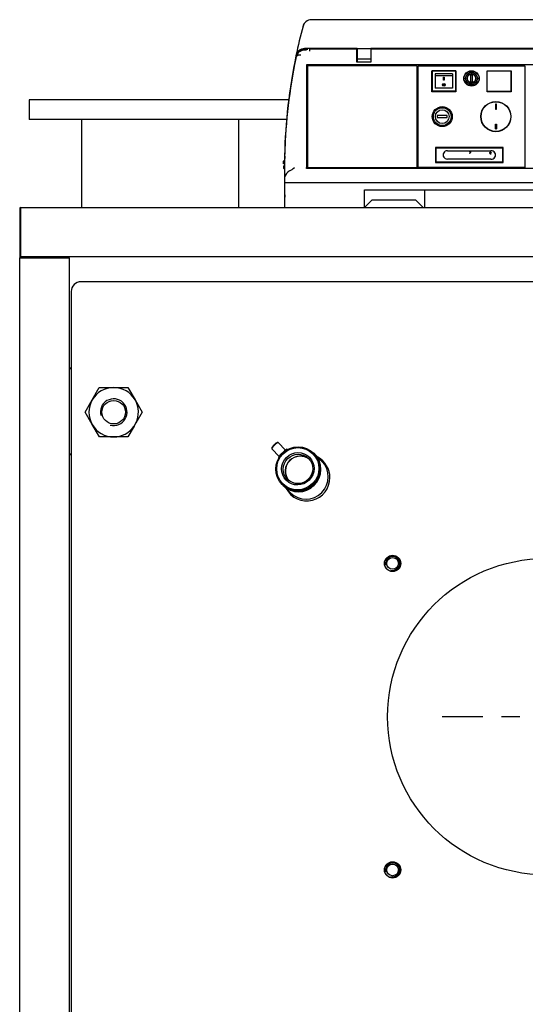
# Model space of a CAD drawing. Units: millimetres. Extents: x 958 to 7325, y 1419 to 5383.
# Drawn here: x 958 to 1470, y 4386 to 5382 of the extents above; entities that cross this region are included whole.
import ezdxf

# ---------------------------------------------------------------- set-up
doc = ezdxf.new("R2010")
doc.units = ezdxf.units.MM
doc.header["$LTSCALE"] = 10
doc.linetypes.add('CENTER2', pattern=[1.125, 0.75, -0.125, 0.125, -0.125])
for name, color, linetype in [('$TD_AUDIT_GENERATED_(37F)', 7, 'Continuous'), ('00262137_TAPPO T', 7, 'Continuous'), ('00262219', 7, 'Continuous'), ('00262219_A', 7, 'Continuous'), ('00310147', 7, 'Continuous'), ('16659', 7, 'Continuous'), ('16659_VETRO', 7, 'Continuous'), ('20279', 7, 'Continuous'), ('22907', 7, 'Continuous'), ('23563', 7, 'Continuous'), ('24578_A', 7, 'Continuous'), ('980615A_REV.1', 7, 'Continuous'), ('991007B', 7, 'Continuous'), ('Default', 7, 'Continuous'), ('FLANGIA DN150-16', 7, 'Continuous'), ('INT0003', 7, 'Continuous'), ('U-106 TIPO 3 GUA', 7, 'Continuous'), ('U-415 TIPO 4 COD', 7, 'Continuous'), ('U-500 TIPO 4', 7, 'Continuous'), ('U-679', 7, 'Continuous'), ('U-679-1 GHIERA S', 7, 'Continuous'), ('Z13455030', 7, 'Continuous'), ('Z13455101', 7, 'Continuous'), ('Z1345530A1', 7, 'Continuous'), ('Z1345530B1', 7, 'Continuous'), ('Z1345530C', 7, 'Continuous'), ('Z1345530W', 7, 'Continuous')]:
    doc.layers.add(name, color=color, linetype=linetype)

# ---------------------------------------------------------------- blocks, each defined once
blk = doc.blocks.new('SEANNOT_GROUP14')
at = {"layer": 'Default', "color": 7, "linetype": 'CENTER2'}
for p, q in [((89.481, 325.601), (89.481, 311.601)), ((96.481, 318.601), (82.481, 318.601))]:
    blk.add_line(p, q, dxfattribs=at)
blk = doc.blocks.new('SE6')
at = {"layer": '$TD_AUDIT_GENERATED_(37F)', "color": 7, "linetype": 'Continuous'}
for p, q in [((70.999, 336.711), (70.999, 336.665)), ((71.002, 336.655), (71.509, 336.148)), ((71.416, 337.083), (71.371, 337.082)), ((71.934, 336.572), (71.426, 337.08)), ((71.553, 336.229), (71.448, 336.034)), ((71.448, 336.034), (71.468, 336.015)), ((71.852, 336.528), (71.553, 336.229)), ((71.553, 336.229), (71.586, 336.196)), ((72.047, 336.633), (71.852, 336.528)), ((71.852, 336.528), (71.885, 336.496)), ((72.047, 336.633), (72.067, 336.614))]:
    blk.add_line(p, q, dxfattribs=at)
for centre, major_axis, start_param, end_param in [((71.214, 336.868), (0.212, 0.212), 0, 3.141593), ((71.191, 336.891), (-0.189, -0.189), 3.318846, 6.105932)]:
    blk.add_ellipse(centre, major_axis=major_axis, ratio=0.173648, start_param=start_param, end_param=end_param, dxfattribs=at)
at = {"layer": '00262137_TAPPO T', "color": 7, "linetype": 'Continuous'}
for p, q in [((82.162, 359.134), (82.162, 359)), ((82.829, 359.134), (82.162, 359.134)), ((82.162, 359), (82.829, 359)), ((82.829, 359), (82.829, 359.134))]:
    blk.add_line(p, q, dxfattribs=at)
for radius in [0.6, 0.467]:
    blk.add_circle((82.496, 359.067), radius, dxfattribs=at)
at = {"layer": '00262219', "color": 7, "linetype": 'Continuous'}
for p, q in [((84.291, 361.938), (84.22, 361.868)), ((84.322, 361.906), (84.291, 361.938)), ((84.334, 362.059), (84.334, 362.086)), ((84.601, 362.086), (84.601, 362.059)), ((84.22, 361.868), (84.244, 361.844)), ((84.334, 361.202), (84.334, 361.228)), ((84.601, 361.228), (84.601, 361.202)), ((84.612, 361.381), (84.644, 361.349)), ((84.644, 361.349), (84.715, 361.42)), ((84.715, 361.42), (84.691, 361.444))]:
    blk.add_line(p, q, dxfattribs=at)
for radius in [0.5, 0.4]:
    blk.add_circle((84.467, 361.644), radius, dxfattribs=at)
for radius, start, end in [(0.3, 318.18474, 478.87238), (0.462, 73.21902, 106.78098), (0.436, 72.20841, 107.79159), (0.3, 138.18474, 298.87238), (0.436, 252.20841, 287.79159), (0.462, 253.21902, 286.78098)]:
    blk.add_arc((84.467, 361.644), radius, start, end, dxfattribs=at)
at = {"layer": '00262219_A', "color": 7, "linetype": 'Continuous'}
for p, q in [((84.422, 361.394), (84.422, 361.894)), ((84.422, 361.894), (84.522, 361.894)), ((84.522, 361.894), (84.522, 361.394)), ((84.522, 361.394), (84.422, 361.394))]:
    blk.add_line(p, q, dxfattribs=at)
blk.add_circle((84.467, 361.644), 0.3, dxfattribs=at)
at = {"layer": '00310147', "color": 7, "linetype": 'Continuous'}
for p, q in [((86.142, 359.9), (86.076, 359.9)), ((86.076, 359.9), (86.076, 359.567)), ((86.142, 359.567), (86.142, 359.9)), ((86.076, 359.567), (86.142, 359.567)), ((86.076, 358.234), (86.076, 358.567)), ((86.076, 358.567), (86.142, 358.567)), ((86.142, 358.567), (86.142, 358.234)), ((86.142, 358.234), (86.076, 358.234))]:
    blk.add_line(p, q, dxfattribs=at)
blk.add_circle((86.109, 359.067), 1, dxfattribs=at)
at = {"layer": '16659', "color": 7, "linetype": 'Continuous'}
for p, q in [((86.587, 356.95), (82.054, 356.95)), ((82.054, 356.95), (82.054, 356.017)), ((82.84, 356.767), (85.777, 356.766)), ((86.587, 356.017), (86.587, 356.95)), ((82.054, 356.017), (86.587, 356.017)), ((85.777, 356.202), (82.84, 356.2))]:
    blk.add_line(p, q, dxfattribs=at)
for centre, start, end in [((82.837, 356.484), 89.44633, 270.55367), ((85.804, 356.484), 264.49862, 455.50138)]:
    blk.add_arc(centre, 0.283, start, end, dxfattribs=at)
for points, knots in [([(84.358, 356.675), (84.357, 356.677), (84.357, 356.678), (84.356, 356.679), (84.356, 356.681), (84.356, 356.683), (84.356, 356.691), (84.358, 356.696), (84.363, 356.699), (84.368, 356.701), (84.374, 356.703), (84.39, 356.703), (84.397, 356.701), (84.401, 356.697), (84.406, 356.692), (84.409, 356.685), (84.409, 356.669), (84.408, 356.663), (84.405, 356.658), (84.402, 356.652), (84.396, 356.645), (84.387, 356.639), (84.377, 356.631), (84.368, 356.623), (84.36, 356.613), (84.351, 356.603), (84.345, 356.592), (84.342, 356.582)], [0, 0, 0, 0, 0.018576, 0.018576, 0.018576, 0.052968, 0.052968, 0.12605, 0.12605, 0.12605, 0.219954, 0.219954, 0.319982, 0.319982, 0.319982, 0.43085, 0.43085, 0.52016, 0.52016, 0.52016, 0.646478, 0.646478, 0.646478, 0.824537, 0.824537, 0.824537, 1, 1, 1, 1]), ([(84.349, 356.586), (84.352, 356.594), (84.358, 356.602), (84.365, 356.609), (84.371, 356.615), (84.378, 356.621), (84.387, 356.627), (84.399, 356.635), (84.408, 356.643), (84.413, 356.65), (84.418, 356.657), (84.42, 356.665), (84.42, 356.685), (84.417, 356.693), (84.411, 356.699), (84.405, 356.704), (84.396, 356.707), (84.37, 356.707), (84.361, 356.704), (84.353, 356.697), (84.347, 356.691), (84.344, 356.684), (84.344, 356.672), (84.345, 356.669), (84.346, 356.666), (84.348, 356.663), (84.35, 356.662), (84.354, 356.662), (84.356, 356.663), (84.357, 356.664)], [0, 0, 0, 0, 0.109849, 0.109849, 0.109849, 0.2199, 0.2199, 0.2199, 0.358605, 0.358605, 0.358605, 0.453143, 0.453143, 0.567303, 0.567303, 0.567303, 0.693501, 0.693501, 0.813887, 0.813887, 0.813887, 0.902325, 0.902325, 0.94702, 0.94702, 0.94702, 0.975472, 0.975472, 1, 1, 1, 1]), ([(85.773, 356.681), (85.773, 356.681), (85.772, 356.681), (85.771, 356.681), (85.767, 356.683), (85.763, 356.684), (85.761, 356.684), (85.757, 356.685), (85.753, 356.686), (85.748, 356.686), (85.732, 356.686), (85.719, 356.679), (85.709, 356.666), (85.7, 356.654), (85.695, 356.638), (85.695, 356.599), (85.701, 356.582), (85.712, 356.57), (85.722, 356.558), (85.735, 356.552), (85.764, 356.552), (85.774, 356.556), (85.783, 356.564), (85.791, 356.57), (85.797, 356.578), (85.801, 356.59)], [0, 0, 0, 0, 0.006644, 0.006644, 0.006644, 0.044576, 0.044576, 0.044576, 0.090064, 0.090064, 0.090064, 0.248222, 0.248222, 0.248222, 0.417792, 0.417792, 0.609816, 0.609816, 0.609816, 0.76658, 0.76658, 0.888051, 0.888051, 0.888051, 1, 1, 1, 1]), ([(85.798, 356.591), (85.792, 356.581), (85.786, 356.573), (85.779, 356.568), (85.772, 356.564), (85.764, 356.561), (85.741, 356.561), (85.73, 356.567), (85.721, 356.578), (85.712, 356.589), (85.707, 356.603), (85.707, 356.637), (85.711, 356.652), (85.719, 356.664), (85.726, 356.675), (85.736, 356.681), (85.759, 356.681), (85.768, 356.678), (85.777, 356.671), (85.784, 356.666), (85.789, 356.659), (85.795, 356.651)], [0, 0, 0, 0, 0.106976, 0.106976, 0.106976, 0.198189, 0.198189, 0.340076, 0.340076, 0.340076, 0.497104, 0.497104, 0.664391, 0.664391, 0.664391, 0.796919, 0.796919, 0.906007, 0.906007, 0.906007, 1, 1, 1, 1])]:
    blk.add_open_spline(points, degree=3, knots=knots, dxfattribs=at)
at = {"layer": '16659_VETRO', "color": 7, "linetype": 'Continuous'}
for p, q in [((82.84, 356.767), (85.777, 356.766)), ((85.777, 356.202), (82.84, 356.2))]:
    blk.add_line(p, q, dxfattribs=at)
for centre, start, end in [((82.837, 356.484), 89.44633, 270.55367), ((85.804, 356.484), 264.49862, 455.50138)]:
    blk.add_arc(centre, 0.283, start, end, dxfattribs=at)
at = {"layer": '20279', "color": 7, "linetype": 'Continuous'}
for p, q in [((102.363, 365.604), (73.67, 365.604)), ((102.363, 365.598), (73.673, 365.598)), ((73.673, 365.598), (73.673, 365.598)), ((72.928, 363.579), (73.085, 363.579)), ((76.764, 363.658), (73.219, 363.658)), ((73.399, 363.646), (73.399, 363.658)), ((73.399, 363.56), (73.399, 363.646)), ((76.747, 363.579), (76.764, 363.579)), ((76.764, 363.504), (76.747, 363.504)), ((76.764, 363.658), (77.671, 363.658)), ((76.764, 363.658), (76.764, 362.96)), ((98.5, 363.658), (77.671, 363.658)), ((77.671, 363.658), (77.671, 362.96)), ((77.671, 363.579), (77.681, 363.579)), ((77.681, 363.504), (77.671, 363.504)), ((76.764, 362.96), (77.671, 362.96)), ((76.764, 362.96), (76.764, 362.735)), ((77.671, 362.96), (77.671, 362.735)), ((71.866, 356.433), (71.866, 356.433)), ((71.866, 356.334), (71.878, 356.334))]:
    blk.add_line(p, q, dxfattribs=at)
for centre, radius, start, end in [((73.664, 365.013), 0.58, 89.25233, 167.07478), ((73.672, 365.019), 0.58, 89.97611, 164.95641), ((108.524, 355.659), 36.666, 164.96707, 168.17261), ((108.524, 355.659), 36.666, 164.9678, 164.99549), ((73.227, 363.056), 0.603, 90.79947, 168.65847), ((108.524, 355.659), 36.466, 167.45531, 167.69322), ((73.409, 362.952), 0.694, 90.79961, 134.05295), ((73.4, 362.99), 0.669, 90.10672, 118.14552), ((108.524, 355.659), 36.666, 168.17261, 178.78948), ((108.508, 355.087), 36.666, 176.68315, 177.8962), ((108.508, 355.075), 36.666, 176.74535, 177.8962), ((108.524, 355.659), 36.666, 178.78954, 180.00001), ((108.524, 355.56), 36.666, 178.78954, 180.07202)]:
    blk.add_arc(centre, radius, start, end, dxfattribs=at)
at = {"layer": '22907', "color": 7, "linetype": 'Continuous'}
for p, q in [((71.861, 356.111), (71.802, 356.053)), ((71.802, 355.886), (71.802, 356.053)), ((71.869, 355.886), (71.802, 355.886)), ((71.802, 355.753), (71.802, 355.586)), ((71.802, 355.753), (71.869, 355.753)), ((71.802, 355.586), (71.858, 355.531))]:
    blk.add_line(p, q, dxfattribs=at)
at = {"layer": '23563', "color": 7, "linetype": 'Continuous'}
for p, q in [((76.764, 363.178), (76.747, 363.178)), ((76.747, 363.045), (76.764, 363.045)), ((77.681, 363.178), (77.671, 363.178)), ((77.671, 363.045), (77.681, 363.045))]:
    blk.add_line(p, q, dxfattribs=at)
at = {"layer": '24578_A', "color": 7, "linetype": 'Continuous'}
for p, q in [((71.864, 354.209), (71.864, 352.934)), ((81.312, 352.934), (81.312, 354.134)), ((77.747, 353.434), (77.247, 352.934)), ((80.714, 353.434), (77.747, 353.434)), ((81.214, 352.934), (80.714, 353.434))]:
    blk.add_line(p, q, dxfattribs=at)
blk.add_arc((108.521, 355.023), 36.666, 177.84689, 182.16693, dxfattribs=at)
at = {"layer": '980615A_REV.1', "color": 7, "linetype": 'Continuous'}
for p, q in [((76.747, 363.62), (73.572, 363.62)), ((73.572, 363.48), (73.572, 363.62)), ((76.747, 362.735), (76.747, 363.62)), ((77.681, 363.62), (77.681, 362.735)), ((98.48, 363.62), (77.681, 363.62)), ((102.814, 362.567), (73.347, 362.567)), ((73.347, 362.567), (73.347, 362.479)), ((77.681, 362.735), (76.747, 362.735)), ((73.347, 362.479), (73.347, 355.625)), ((73.581, 362.5), (73.414, 362.5)), ((73.414, 362.5), (73.414, 355.634)), ((73.581, 362.479), (73.581, 362.5)), ((80.809, 362.5), (73.581, 362.5)), ((80.809, 362.479), (80.809, 362.5)), ((80.809, 355.634), (80.809, 362.479)), ((80.876, 362.5), (88.059, 362.5)), ((80.876, 362.479), (80.876, 362.5)), ((80.876, 355.634), (80.876, 362.479)), ((81.802, 360.747), (81.802, 362.164)), ((81.802, 362.164), (83.416, 362.16)), ((83.416, 362.16), (83.416, 360.747)), ((85.519, 362.147), (85.519, 362.164)), ((85.519, 362.164), (87.132, 362.16)), ((87.132, 362.16), (87.132, 360.747)), ((88.059, 362.5), (88.059, 362.479)), ((88.059, 362.479), (88.059, 355.634)), ((83.416, 360.747), (81.802, 360.747)), ((81.869, 360.787), (81.869, 360.79)), ((81.869, 360.79), (83.349, 360.79)), ((83.349, 360.787), (81.869, 360.787)), ((83.349, 360.79), (83.349, 360.787)), ((85.519, 360.747), (85.519, 360.754)), ((87.132, 360.747), (85.519, 360.747)), ((71.881, 354.997), (71.881, 356.604)), ((82.031, 356.974), (82.031, 355.974)), ((86.611, 356.974), (82.031, 356.974)), ((86.611, 355.974), (86.611, 356.974)), ((82.031, 355.974), (86.611, 355.974)), ((73.347, 355.567), (73.347, 355.625)), ((102.814, 355.567), (73.347, 355.567)), ((73.414, 355.634), (80.809, 355.634)), ((88.059, 355.634), (80.876, 355.634)), ((71.881, 354.6), (71.881, 354.997)), ((104.214, 354.6), (71.881, 354.6)), ((71.881, 354.267), (71.881, 354.6)), ((71.881, 352.934), (71.881, 354.267)), ((77.247, 352.934), (77.247, 354.134)), ((77.247, 354.134), (98.914, 354.134))]:
    blk.add_line(p, q, dxfattribs=at)
for centre, radius in [((84.467, 361.644), 0.517), ((86.109, 359.067), 1.017), ((82.496, 359.067), 0.673)]:
    blk.add_circle(centre, radius, dxfattribs=at)
for centre, radius, start, end in [((73.332, 362.911), 0.71, 130.37834, 169.16368), ((73.572, 362.954), 0.667, 102.84615, 104.89126), ((108.533, 355.578), 36.666, 168.35073, 178.39618), ((108.531, 355.578), 36.664, 168.24825, 168.35074), ((86.109, 359.767), 0.133, 75.52249, 104.47751), ((86.109, 359.767), 0.133, 255.52249, 284.47751), ((86.109, 358.367), 0.133, 75.52249, 104.47751), ((86.109, 358.367), 0.133, 255.52249, 284.47751), ((72.583, 354.765), 0.74, 120.90674, 161.72625), ((67.944, 361.994), 7.85, 302.8605, 305.7765)]:
    blk.add_arc(centre, radius, start, end, dxfattribs=at)
for points, knots in [([(72.962, 363.221), (72.942, 363.222), (72.922, 363.223), (72.884, 363.222), (72.865, 363.22), (72.828, 363.213), (72.81, 363.209), (72.777, 363.197), (72.761, 363.191), (72.731, 363.175), (72.717, 363.166), (72.693, 363.146), (72.682, 363.135), (72.663, 363.111), (72.655, 363.099), (72.642, 363.073), (72.638, 363.06), (72.635, 363.046)], [0, 0, 0, 0, 0.125, 0.125, 0.25, 0.25, 0.375, 0.375, 0.5, 0.5, 0.625, 0.625, 0.75, 0.75, 0.875, 0.875, 1, 1, 1, 1]), ([(72.872, 363.452), (72.904, 363.479), (72.939, 363.502), (72.996, 363.529), (73.015, 363.537), (73.054, 363.551), (73.074, 363.556), (73.135, 363.571), (73.177, 363.576), (73.24, 363.58), (73.261, 363.58), (73.303, 363.581), (73.324, 363.581), (73.345, 363.58)], [0, 0, 0, 0, 0.25, 0.25, 0.375, 0.375, 0.5, 0.5, 0.75, 0.75, 0.875, 0.875, 1, 1, 1, 1])]:
    blk.add_open_spline(points, degree=3, knots=knots, dxfattribs=at)
at = {"layer": '991007B', "color": 7, "linetype": 'Continuous'}
for p, q in [((85.519, 362.147), (87.112, 362.147)), ((85.519, 360.754), (85.519, 362.147)), ((87.112, 362.147), (87.112, 360.754)), ((87.112, 360.754), (85.519, 360.754))]:
    blk.add_line(p, q, dxfattribs=at)
at = {"layer": 'FLANGIA DN150-16', "color": 7, "linetype": 'Continuous'}
for p, q in [((72.14, 360.2), (54.648, 360.2)), ((54.648, 360.2), (54.648, 358.867)), ((71.998, 358.867), (54.648, 358.867))]:
    blk.add_line(p, q, dxfattribs=at)
at = {"layer": 'INT0003', "color": 7, "linetype": 'Continuous'}
for p, q in [((83.406, 362.157), (81.806, 362.157)), ((81.806, 362.157), (81.806, 360.757)), ((82.009, 361.944), (82.009, 361.81)), ((83.176, 361.944), (82.009, 361.944)), ((83.176, 361.944), (83.176, 361.81)), ((83.406, 360.757), (83.406, 362.157)), ((82.009, 361.81), (82.009, 360.984)), ((83.176, 361.81), (82.009, 361.81)), ((82.589, 361.736), (82.622, 361.736)), ((82.589, 361.536), (82.589, 361.736)), ((82.622, 361.536), (82.589, 361.536)), ((82.622, 361.736), (82.622, 361.536)), ((83.176, 361.81), (83.176, 360.984)), ((81.806, 360.757), (83.406, 360.757)), ((83.176, 360.984), (82.009, 360.984))]:
    blk.add_line(p, q, dxfattribs=at)
for radius in [0.092, 0.0587]:
    blk.add_circle((82.606, 361.208), radius, dxfattribs=at)
at = {"layer": 'U-106 TIPO 3 GUA', "color": 7, "linetype": 'Continuous'}
for centre, start_param, end_param in [((72.9, 335.181), 3.232822, 6.191956), ((72.913, 335.169), 3.241678, 6.1831)]:
    blk.add_ellipse(centre, major_axis=(-0.707, -0.707), ratio=0.984808, start_param=start_param, end_param=end_param, dxfattribs=at)
at = {"layer": 'U-415 TIPO 4 COD', "color": 7, "linetype": 'Continuous'}
for centre, radius in [((79.147, 328.934), 0.533), ((79.147, 328.934), 0.394), ((79.147, 308.268), 0.533), ((79.147, 308.268), 0.394)]:
    blk.add_circle(centre, radius, dxfattribs=at)
for centre in [(79.147, 328.934), (79.147, 308.268)]:
    blk.add_arc(centre, 0.467, 255, 555, dxfattribs=at)
at = {"layer": 'U-500 TIPO 4', "color": 7, "linetype": 'Continuous'}
for p, q in [((58.421, 339.138), (59.381, 340.801)), ((59.381, 340.801), (60.348, 340.801)), ((60.348, 340.801), (61.31, 340.801)), ((61.31, 340.801), (61.791, 339.967)), ((61.791, 339.967), (62.27, 339.138)), ((58.904, 338.301), (58.421, 339.138)), ((62.27, 339.138), (61.845, 338.402)), ((59.385, 337.467), (58.904, 338.301)), ((61.73, 338.203), (61.305, 337.467)), ((61.73, 338.203), (61.845, 338.402)), ((60.348, 337.467), (59.385, 337.467)), ((61.305, 337.467), (60.348, 337.467))]:
    blk.add_line(p, q, dxfattribs=at)
blk.add_circle((60.348, 339.134), 0.792, dxfattribs=at)
for radius, start, end in [(1.667, 90, 210), (1.667, 30, 90), (0.9, 255, 555), (1.667, 333.95245, 390), (1.667, 210, 270), (1.667, 270, 326.04755)]:
    blk.add_arc((60.348, 339.134), radius, start, end, dxfattribs=at)
at = {"layer": 'U-679', "color": 7, "linetype": 'Continuous'}
for p, q in [((74.387, 335.816), (73.887, 336.315)), ((71.766, 334.194), (72.265, 333.695))]:
    blk.add_line(p, q, dxfattribs=at)
for centre in [(72.827, 335.255), (73.326, 334.755)]:
    blk.add_ellipse(centre, major_axis=(1.061, 1.061), ratio=0.984808, start_param=3.141593, end_param=6.283185, dxfattribs=at)
at = {"layer": 'U-679-1 GHIERA S', "color": 7, "linetype": 'Continuous'}
for p, q in [((73.875, 336.328), (73.83, 336.373)), ((71.709, 334.251), (71.754, 334.206))]:
    blk.add_line(p, q, dxfattribs=at)
for centre, major_axis in [((72.769, 335.312), (1.061, 1.061)), ((72.761, 335.32), (-1.014, -1.014)), ((72.761, 335.32), (0.778, 0.778)), ((72.773, 335.308), (-0.707, -0.707))]:
    blk.add_ellipse(centre, major_axis=major_axis, ratio=0.984808, dxfattribs=at)
for centre, major_axis, start_param, end_param in [((72.814, 335.267), (1.061, 1.061), 3.141593, 6.283185), ((72.9, 335.181), (0.707, 0.707), 0.091229, 3.050364)]:
    blk.add_ellipse(centre, major_axis=major_axis, ratio=0.984808, start_param=start_param, end_param=end_param, dxfattribs=at)
at = {"layer": 'Z13455030', "color": 7, "linetype": 'Continuous'}
for p, q in [((58.181, 358.867), (58.181, 352.934)), ((68.781, 352.934), (68.781, 358.867))]:
    blk.add_line(p, q, dxfattribs=at)
at = {"layer": 'Z13455101', "color": 7, "linetype": 'Continuous'}
for p, q in [((120.814, 347.934), (58.148, 347.934)), ((57.481, 347.267), (57.481, 241.935))]:
    blk.add_line(p, q, dxfattribs=at)
for centre, radius in [((79.147, 328.934), 0.55), ((89.481, 318.601), 10.667), ((79.147, 308.268), 0.55)]:
    blk.add_circle(centre, radius, dxfattribs=at)
for centre, radius, start, end in [((58.148, 347.267), 0.667, 90, 180), ((73.359, 334.723), 1.567, 0, 61.77474), ((73.359, 334.723), 1.567, 208.22526, 360)]:
    blk.add_arc(centre, radius, start, end, dxfattribs=at)
at = {"layer": 'Z1345530A1', "color": 7, "linetype": 'Continuous'}
for p, q in [((54.014, 241.522), (54.014, 349.547)), ((54.068, 349.547), (54.014, 349.547)), ((54.068, 349.601), (54.068, 349.547)), ((54.068, 349.601), (57.348, 349.601)), ((57.294, 349.547), (54.068, 349.547)), ((54.068, 349.547), (54.068, 349.547)), ((54.068, 349.547), (57.348, 349.547)), ((57.348, 349.547), (57.294, 349.547)), ((57.348, 349.547), (57.348, 349.601)), ((57.348, 349.547), (57.348, 243.468))]:
    blk.add_line(p, q, dxfattribs=at)
for radius in [0.054, 0.000667]:
    blk.add_arc((54.068, 349.547), radius, 90, 180, dxfattribs=at)
at = {"layer": 'Z1345530B1', "color": 7, "linetype": 'Continuous'}
blk.add_line((54.068, 349.547), (54.068, 349.547), dxfattribs=at)
blk.add_arc((54.068, 349.547), 0.0535, 90, 180, dxfattribs=at)
at = {"layer": 'Z1345530C', "color": 7, "linetype": 'Continuous'}
for p, q in [((54.014, 352.88), (54.014, 349.654)), ((54.068, 352.88), (54.068, 352.934)), ((54.068, 352.934), (124.893, 352.934)), ((54.068, 352.88), (54.068, 349.654)), ((54.068, 352.88), (54.068, 349.654)), ((54.068, 349.654), (54.068, 349.616)), ((54.068, 349.601), (54.068, 349.616)), ((124.893, 349.601), (54.068, 349.601)), ((54.068, 349.601), (54.068, 349.601)), ((54.068, 349.601), (54.068, 349.601))]:
    blk.add_line(p, q, dxfattribs=at)
for centre, radius, start, end in [((54.068, 352.88), 0.0535, 90, 180), ((54.068, 352.88), 0.000133, 90, 180), ((54.068, 349.654), 0.0535, 180, 270), ((54.068, 349.654), 0.000133, 180, 270)]:
    blk.add_arc(centre, radius, start, end, dxfattribs=at)
blk.add_open_spline([(54.068, 349.616), (54.068, 349.606), (54.068, 349.601), (54.068, 349.601)], degree=3, dxfattribs=at)
at = {"layer": 'Z1345530W', "color": 7, "linetype": 'Continuous'}
for p, q in [((54.348, 349.547), (54.348, 349.547)), ((57.348, 342.134), (57.481, 342.134)), ((57.481, 342.067), (57.348, 342.067)), ((57.348, 336.334), (57.481, 336.334)), ((57.481, 336.267), (57.348, 336.267))]:
    blk.add_line(p, q, dxfattribs=at)

msp = doc.modelspace()

# ---------------------------------------------------------------- block references
at = {"layer": 'Default', "xscale": 15.00002, "yscale": 15.00002, "zscale": 15.00002}
for name in ['SE6', 'SEANNOT_GROUP14']:
    msp.add_blockref(name, (148.19, -101.77), dxfattribs=at)

doc.saveas('drawing.dxf')
